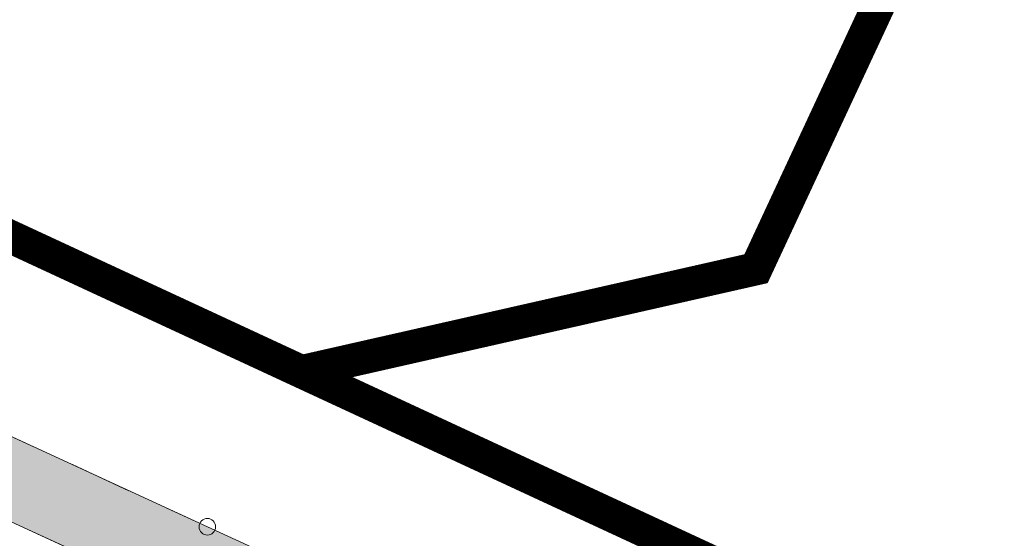
# Model space of a CAD drawing. Units: millimetres. Extents: x 551564 to 554993, y 6574720 to 6576035.
# Drawn here: x 553795 to 553806, y 6575820 to 6575827 of the extents above; entities that cross this region are included whole.
import ezdxf

# ---------------------------------------------------------------- set-up
doc = ezdxf.new("R2010")
doc.units = ezdxf.units.MM
doc.linetypes.add('ASFBET', pattern=[2.5, 1.5, -1])
doc.layers.get('0').update_dxf_attribs({"lineweight": 13})
for name, color, linetype, lineweight in [('korgus-EH2000', 32, 'Continuous', 13), ('OPT-kaitsevöönd', 7, 'Continuous', 13), ('OPT-servituut', 4, 'Continuous', 9), ('PIIR', 36, 'Continuous', 13), ('TEE', 250, 'Continuous', 13)]:
    doc.layers.add(name, color=color, linetype=linetype, lineweight=lineweight)

msp = doc.modelspace()

# ---------------------------------------------------------------- hatches: boundary and pattern name
h = msp.add_hatch(color=31)
edge = h.paths.add_edge_path()
edge.add_line((553796.816, 6575820.404), (553803.8453700378, 6575817.178496512))
edge.add_arc((553802.0427354845, 6575819.576518332), 2.99999999698342, 282.9941952565943, 306.93281894066996, ccw=False)
edge.add_line((553802.7172924976, 6575816.653339785), (553796.471, 6575819.534))
edge.add_line((553796.471, 6575819.534), (553783.666, 6575825.438))
edge.add_line((553783.666, 6575825.438), (553766.2550358374, 6575833.479119788))
edge.add_line((553766.2550358374, 6575833.479119788), (553756.9727517621, 6575837.887207309))
edge.add_line((553756.9727517621, 6575837.887207309), (553752.6280830026, 6575839.95045812))
edge.add_line((553752.6280830026, 6575839.95045812), (553749.5778745419, 6575841.465155237))
edge.add_line((553749.5778745419, 6575841.465155237), (553746.9215386311, 6575842.906162332))
edge.add_line((553746.9215386311, 6575842.906162332), (553743.7016339495, 6575844.652893786))
edge.add_line((553743.7016339495, 6575844.652893786), (553742.1087148794, 6575845.517019318))
edge.add_line((553742.1087148794, 6575845.517019318), (553737.2385828212, 6575848.549430018))
edge.add_line((553737.2385828212, 6575848.549430018), (553733.594584353, 6575851.270545997))
edge.add_line((553733.594584353, 6575851.270545997), (553731.319, 6575852.896))
edge.add_line((553731.319, 6575852.896), (553726.8612129774, 6575858.290542308))
edge.add_line((553726.8612129774, 6575858.290542308), (553722.4841121862, 6575863.587443054))
edge.add_line((553722.4841121862, 6575863.587443054), (553721.397, 6575864.903))
edge.add_line((553721.397, 6575864.903), (553718.5209888084, 6575869.837752119))
edge.add_line((553718.5209888084, 6575869.837752119), (553713.729, 6575878.06))
edge.add_arc((553714.6683566928, 6575878.607464248), 1.08724794770293, 109.077120143999, 210.2339586754546, ccw=False)
edge.add_line((553714.313, 6575879.635), (553719.1524996883, 6575871.125300013))
edge.add_line((553719.1524996883, 6575871.125300013), (553722.334, 6575865.531))
edge.add_line((553722.334, 6575865.531), (553726.4319761782, 6575860.469490184))
edge.add_line((553726.4319761782, 6575860.469490184), (553732.031, 6575853.554))
edge.add_line((553732.031, 6575853.554), (553737.6047218738, 6575849.667641564))
edge.add_line((553737.6047218738, 6575849.667641564), (553742.5494626984, 6575846.488103693))
edge.add_line((553742.5494626984, 6575846.488103693), (553751.05, 6575841.841))
edge.add_line((553751.05, 6575841.841), (553757.9302201233, 6575838.506860714))
edge.add_line((553757.9302201233, 6575838.506860714), (553770.033, 6575832.896))
edge.add_line((553770.033, 6575832.896), (553784.019, 6575826.297))
edge.add_line((553784.019, 6575826.297), (553796.816, 6575820.404))
at = {"layer": 'OPT-kaitsevöönd', "ltscale": 0.5}
h = msp.add_hatch(dxfattribs=at)
h.set_pattern_fill('ANSI31', color=33, scale=0.5)
h.set_pattern_definition([(45, (0, 0), (-1.122532015133644, 1.122532015133644), [])])
edge = h.paths.add_edge_path()
edge.add_line((553563.8761707043, 6575655.547878674), (553576.4576942222, 6575689.514215252))
edge.add_line((553576.4576942222, 6575689.514215252), (553554.56881643, 6575691.708721733))
edge.add_line((553554.56881643, 6575691.708721733), (553556.5639484025, 6575711.608959129))
edge.add_line((553556.5639484025, 6575711.608959129), (553587.9197032049, 6575708.465334876))
edge.add_line((553587.9197032049, 6575708.465334876), (553646.8597251937, 6575745.408176891))
edge.add_line((553646.8597251937, 6575745.408176891), (553637.1230278822, 6575758.795881332))
edge.add_line((553637.1230278822, 6575758.795881332), (553652.9642854381, 6575771.017819755))
edge.add_line((553652.9642854381, 6575771.017819755), (553661.9448801331, 6575772.946475552))
edge.add_line((553661.9448801331, 6575772.946475552), (553671.0336973963, 6575758.817614043))
edge.add_line((553671.0336973963, 6575758.817614043), (553683.4588264445, 6575769.088745879))
edge.add_line((553683.4588264445, 6575769.088745879), (553701.2017935611, 6575780.474584806))
edge.add_line((553701.2017935611, 6575780.474584806), (553747.400875981, 6575811.720150375))
edge.add_line((553747.400875981, 6575811.720150375), (553742.4630711725, 6575821.328602614))
edge.add_line((553742.4630711725, 6575821.328602614), (553737.1919882114, 6575830.337724578))
edge.add_line((553737.1919882114, 6575830.337724578), (553731.9158548913, 6575839.353301278))
edge.add_line((553731.9158548913, 6575839.353301278), (553730.9588731797, 6575840.697695655))
edge.add_line((553730.9588731797, 6575840.697695655), (553728.5865297839, 6575841.381338698))
edge.add_line((553728.5865297839, 6575841.381338698), (553727.3997415995, 6575842.164491971))
edge.add_line((553727.3997415995, 6575842.164491971), (553723.9643547937, 6575846.315021325))
edge.add_line((553723.9643547937, 6575846.315021325), (553711.2297438944, 6575865.717755254))
edge.add_line((553711.2297438944, 6575865.717755254), (553697.8560352395, 6575886.797177897))
edge.add_line((553697.8560352395, 6575886.797177897), (553699.5448251755, 6575887.868620173))
edge.add_line((553699.5448251755, 6575887.868620173), (553712.9102561057, 6575866.802244745))
edge.add_line((553712.9102561057, 6575866.802244745), (553725.5756452064, 6575847.504978675))
edge.add_line((553725.5756452064, 6575847.504978675), (553727.9344937023, 6575844.655090009))
edge.add_line((553727.9344937023, 6575844.655090009), (553727.0920988779, 6575846.589478123))
edge.add_line((553727.0920988779, 6575846.589478123), (553729.9094981805, 6575851.975484905))
edge.add_line((553729.9094981805, 6575851.975484905), (553713.0284931234, 6575878.301522861))
edge.add_line((553713.0284931234, 6575878.301522861), (553704.66250769, 6575891.273030278))
edge.add_line((553704.66250769, 6575891.273030278), (553708.110050731, 6575893.264140528))
edge.add_line((553708.110050731, 6575893.264140528), (553712.0046151544, 6575887.470675373))
edge.add_line((553712.0046151544, 6575887.470675373), (553717.832898273, 6575878.219350222))
edge.add_line((553717.832898273, 6575878.219350222), (553733.580780246, 6575855.479221403))
edge.add_line((553733.580780246, 6575855.479221403), (553733.3451322839, 6575854.228474528))
edge.add_line((553733.3451322839, 6575854.228474528), (553733.2871544714, 6575854.118336457))
edge.add_line((553733.2871544714, 6575854.118336457), (553735.9200000018, 6575851.039999999))
edge.add_line((553735.9200000018, 6575851.039999999), (553740.8957161102, 6575848.731246808))
edge.add_line((553740.8957161104, 6575848.731246808), (553740.4718620483, 6575846.404978002))
edge.add_line((553740.4718620483, 6575846.404978002), (553739.4815156402, 6575844.644468868))
edge.add_line((553739.4815156402, 6575844.644468868), (553740.6478649889, 6575842.860614329))
edge.add_line((553740.6478649889, 6575842.860614329), (553745.1954490506, 6575840.364013873))
edge.add_line((553745.1954490506, 6575840.364013873), (553747.7877786969, 6575845.496656752))
edge.add_arc((553749.4575591849, 6575843.836797955), 2.354420970506918, -14.070420964295522, 135.1707299951733, ccw=False)
edge.add_line((553751.7413419998, 6575843.264404592), (553749.1147285344, 6575838.369085527))
edge.add_line((553749.1147285344, 6575838.369085527), (553755.7135144172, 6575835.315221683))
edge.add_line((553755.7135144172, 6575835.315221683), (553758.1940021091, 6575840.143874447))
edge.add_arc((553759.6681168814, 6575838.320318489), 2.344860484567752, -7.417228966909818, 128.9511648049534, ccw=False)
edge.add_line((553761.9933564842, 6575838.017611566), (553759.7341749853, 6575833.454493035))
edge.add_line((553759.7341749853, 6575833.454493035), (553802.3658444148, 6575813.724906988))
edge.add_line((553802.3658444148, 6575813.724906988), (553800.0652179243, 6575808.684241904))
edge.add_line((553800.0652179243, 6575808.684241904), (553736.2837313651, 6575838.805762731))
edge.add_line((553736.2837313651, 6575838.805762731), (553734.0096093721, 6575839.724465505))
edge.add_line((553734.0096093721, 6575839.724465505), (553731.8872194671, 6575842.523303556))
edge.add_line((553731.8872194671, 6575842.523303556), (553733.9887834245, 6575841.905947388))
edge.add_line((553733.9887834245, 6575841.905947388), (553737.2836264576, 6575840.544219372))
edge.add_line((553737.2836264576, 6575840.544219372), (553731.1449243173, 6575850.048829753))
edge.add_line((553731.1449243173, 6575850.048829753), (553729.246748656, 6575846.442943352))
edge.add_line((553729.246748656, 6575846.442943352), (553729.8760125132, 6575845.205969794))
edge.add_line((553729.8760125132, 6575845.205969794), (553734.3550018524, 6575839.252197795))
edge.add_line((553734.3550018524, 6575839.252197795), (553744.2169288275, 6575822.291397387))
edge.add_line((553744.2169288275, 6575822.291397387), (553749.5571586592, 6575811.8998681))
edge.add_line((553749.5571586592, 6575811.8998681), (553749.287211272, 6575810.569422973))
edge.add_line((553749.287211272, 6575810.569422973), (553695.766978117, 6575774.628498661))
edge.add_line((553695.766978117, 6575774.628498661), (553684.6411735556, 6575767.471254122))
edge.add_line((553684.6411735556, 6575767.471254122), (553666.4689161193, 6575752.449305362))
edge.add_line((553666.4689161193, 6575752.449305362), (553675.6379714414, 6575739.842093826))
edge.add_line((553675.6379714414, 6575739.842093826), (553598.5242553063, 6575691.508215822))
edge.add_line((553598.5242553063, 6575691.508215822), (553582.6308943442, 6575648.600912345))
edge.add_line((553582.6308943442, 6575648.600912345), (553563.8761707043, 6575655.547878674))
at = {"layer": 'OPT-servituut', "linetype": 'ByBlock', "ltscale": 0.5}
h = msp.add_hatch(dxfattribs=at)
h.set_pattern_fill('ANSI31', color=4, scale=0.7)
h.set_pattern_definition([(45, (0, 0), (-1.571544821187102, 1.571544821187102), [])])
edge = h.paths.add_edge_path()
edge.add_line((553776.0216628996, 6575823.787375981), (553766.296412688, 6575802.807678515))
edge.add_line((553766.296412688, 6575802.807678515), (553722.334695096, 6575774.308640037))
edge.add_arc((553719.3914992614, 6575773.053519073), 3.199645348282078, -112.16899562183988, 23.095743111960587, ccw=False)
edge.add_line((553718.1841459922, 6575770.090407795), (553714.8999711198, 6575767.978499146))
edge.add_arc((553711.5909369491, 6575768.386226485), 3.33405889661121, 236.197475838333, 352.97562515103374, ccw=False)
edge.add_line((553709.7360925485, 6575765.615757035), (553685.9017292658, 6575750.24447119))
edge.add_line((553685.9017292658, 6575750.24447119), (553685.1133829927, 6575745.433471066))
edge.add_line((553685.1133829927, 6575745.433471066), (553704.601562957, 6575716.951481457))
edge.add_line((553704.601562957, 6575716.951481457), (553708.9665978741, 6575713.734187981))
edge.add_line((553708.9665978741, 6575713.734187981), (553765.9169197984, 6575700.785568025))
edge.add_arc((553768.6872465424, 6575697.518731809), 4.283331545581483, 42.54832491627269, 130.2984509390479, ccw=False)
edge.add_line((553771.842807999, 6575700.415171179), (553775.6069355005, 6575699.377237229))
edge.add_arc((553777.4900480829, 6575695.066294328), 4.70428971133114, 29.31803703916762, 113.5967403643333, ccw=False)
edge.add_line((553781.5917896411, 6575697.369782527), (553784.5359179523, 6575696.595383966))
edge.add_line((553784.5359179523, 6575696.595383966), (553819.1529811971, 6575681.923175761))
edge.add_arc((553821.0563120665, 6575679.466234923), 3.107929645354707, 7.468780757391983, 127.76405210231351, ccw=False)
edge.add_line((553824.1378735247, 6575679.870222129), (553836.3979574118, 6575674.653978642))
edge.add_line((553836.3979574118, 6575674.653978642), (553836.6826624561, 6575675.364267628))
edge.add_line((553836.6826624561, 6575675.364267628), (553840.3069617958, 6575673.911540181))
edge.add_line((553840.3069617958, 6575673.911540181), (553840.0294489684, 6575673.117594247))
edge.add_line((553840.0294489684, 6575673.117594247), (553841.8869654597, 6575672.331730006))
edge.add_line((553841.8869654597, 6575672.331730006), (553878.0522815903, 6575750.111421158))
edge.add_arc((553879.0048045822, 6575749.872729107), 0.9819745135481345, -34.3202291166084, 165.9319837537738, ccw=False)
edge.add_line((553879.8158166271, 6575749.319074515), (553847.1324959159, 6575678.869215616))
edge.add_line((553847.1324959159, 6575678.869215616), (553853.0837877435, 6575676.264445314))
edge.add_line((553853.0837877435, 6575676.264445314), (553849.9854050812, 6575668.901996406))
edge.add_line((553849.9854050812, 6575668.901996406), (553858.2478272433, 6575665.401761486))
edge.add_arc((553860.237532349, 6575662.432429017), 3.574333744510579, 30.391394226784826, 123.8254457991184, ccw=False)
edge.add_line((553863.320715697, 6575664.240699505), (553867.0194408247, 6575662.758139978))
edge.add_line((553867.0194408247, 6575662.758139978), (553866.2839942364, 6575661.12253536))
edge.add_line((553866.2839942364, 6575661.12253536), (553895.8175425536, 6575607.573698519))
edge.add_line((553895.8175425536, 6575607.573698519), (553912.5570352316, 6575599.380631052))
edge.add_line((553912.5570352316, 6575599.380631052), (553910.7335401027, 6575595.261981975))
edge.add_line((553910.7335401027, 6575595.261981975), (553892.434829862, 6575604.222815106))
edge.add_line((553892.434829862, 6575604.222815106), (553872.81260846, 6575639.536945734))
edge.add_line((553872.81260846, 6575639.536945734), (553869.5172821225, 6575637.770758028))
edge.add_line((553869.5172821225, 6575637.770758028), (553867.1552655642, 6575642.126586702))
edge.add_line((553867.1552655642, 6575642.126586702), (553870.4365166011, 6575643.813200526))
edge.add_line((553870.4365166011, 6575643.813200526), (553862.5632077634, 6575657.982801974))
edge.add_line((553862.5632077634, 6575657.982801974), (553859.8988574719, 6575655.050189156))
edge.add_line((553859.8988574719, 6575655.050189156), (553859.6086712502, 6575655.694527978))
edge.add_line((553859.6086712502, 6575655.694527978), (553857.2334165438, 6575656.768432139))
edge.add_line((553857.2334165438, 6575656.768432139), (553858.7596916574, 6575660.307183113))
edge.add_line((553858.7596916574, 6575660.307183113), (553845.019055107, 6575666.120469241))
edge.add_line((553845.019055107, 6575666.120469241), (553843.4112029498, 6575662.589030237))
edge.add_line((553843.4112029498, 6575662.589030237), (553838.3155840444, 6575664.68219361))
edge.add_line((553838.3155840444, 6575664.68219361), (553839.9811494551, 6575668.251868826))
edge.add_line((553839.9811494551, 6575668.251868826), (553837.4202130993, 6575669.335330698))
edge.add_line((553837.4202130993, 6575669.335330698), (553835.879486509, 6575665.694131103))
edge.add_line((553835.879486509, 6575665.694131103), (553834.0567665268, 6575666.541640735))
edge.add_line((553834.0567665268, 6575666.541640735), (553835.5781479278, 6575670.114657905))
edge.add_line((553835.5781479278, 6575670.114657905), (553821.9317477912, 6575675.888075193))
edge.add_line((553821.9317477912, 6575675.888075193), (553820.4532080252, 6575672.237484827))
edge.add_line((553820.4532080252, 6575672.237484827), (553815.9453102397, 6575674.149773265))
edge.add_line((553815.9453102397, 6575674.149773265), (553817.4717701254, 6575677.774969312))
edge.add_line((553817.4717701254, 6575677.774969312), (553783.1481763031, 6575692.296339637))
edge.add_line((553783.1481763031, 6575692.296339637), (553777.0178569877, 6575693.686507016))
edge.add_line((553777.0178569877, 6575693.686507016), (553776.1022154856, 6575689.901280168))
edge.add_line((553776.1022154856, 6575689.901280168), (553767.1178755596, 6575691.977604506))
edge.add_line((553767.1178755596, 6575691.977604506), (553767.972521273, 6575695.737710224))
edge.add_line((553767.972521273, 6575695.737710224), (553734.2030469986, 6575703.395585638))
edge.add_line((553734.2030469986, 6575703.395585638), (553733.3702258826, 6575699.54894471))
edge.add_line((553733.3702258826, 6575699.54894471), (553728.4036563553, 6575700.655954309))
edge.add_line((553728.4036563553, 6575700.655954309), (553729.316963666, 6575704.503598665))
edge.add_line((553729.316963666, 6575704.503598665), (553721.060831739, 6575706.398212158))
edge.add_line((553721.060831739, 6575706.398212158), (553720.2775621123, 6575702.605448471))
edge.add_line((553720.2775621123, 6575702.605448471), (553715.5377786082, 6575703.608824055))
edge.add_line((553715.5377786082, 6575703.608824055), (553716.3813043731, 6575707.441720927))
edge.add_line((553716.3813043731, 6575707.441720927), (553707.0568980084, 6575709.551495121))
edge.add_line((553707.0568980084, 6575709.551495121), (553701.3203916436, 6575713.779645606))
edge.add_line((553701.3203916436, 6575713.779645606), (553697.127155834, 6575719.898156899))
edge.add_line((553697.127155834, 6575719.898156899), (553693.8168735715, 6575717.855896863))
edge.add_line((553693.8168735715, 6575717.855896863), (553690.9645190196, 6575721.947923179))
edge.add_line((553690.9645190196, 6575721.947923179), (553694.2530862441, 6575724.091822135))
edge.add_line((553694.2530862441, 6575724.091822135), (553679.2278051638, 6575746.015786383))
edge.add_line((553679.2278051638, 6575746.015786383), (553671.5835697124, 6575741.172299731))
edge.add_line((553671.5835697124, 6575741.172299731), (553694.7518888003, 6575707.440514351))
edge.add_line((553694.7518888003, 6575707.440514351), (553703.2466100906, 6575701.179393446))
edge.add_line((553703.2466100906, 6575701.179393446), (553780.3748099864, 6575683.697307729))
edge.add_line((553780.3748099864, 6575683.697307729), (553855.9824195734, 6575651.73216239))
edge.add_line((553855.9824195734, 6575651.73216239), (553885.923400786, 6575597.393524759))
edge.add_line((553885.923400786, 6575597.393524759), (553906.8501983639, 6575587.081306951))
edge.add_line((553906.8501983639, 6575587.081306951), (553906.0641231525, 6575585.239274555))
edge.add_line((553906.0641231525, 6575585.239274555), (553901.2226165156, 6575587.634379981))
edge.add_arc((553899.1538767266, 6575589.705723393), 2.927481484752291, 172.6879130766311, 314.96396773511754, ccw=False)
edge.add_line((553896.2502026468, 6575590.078315239), (553887.2971384145, 6575594.526944132))
edge.add_line((553887.2971384145, 6575594.526944132), (553886.6892520761, 6575593.286496411))
edge.add_line((553886.6892520761, 6575593.286496411), (553883.1830268459, 6575595.004736027))
edge.add_line((553883.1830268459, 6575595.004736027), (553884.0177742506, 6575596.70811452))
edge.add_line((553884.0177742506, 6575596.70811452), (553877.1962353515, 6575609.094910681))
edge.add_arc((553876.5238836888, 6575611.422461306), 2.422715143773177, 131.3486392281503, 286.1122401595867, ccw=False)
edge.add_line((553874.9233431203, 6575613.241202232), (553871.2922623043, 6575619.830721609))
edge.add_line((553871.2922623043, 6575619.830721609), (553870.2419819245, 6575619.180294565))
edge.add_line((553870.2419819245, 6575619.180294565), (553868.1861943813, 6575622.499887958))
edge.add_line((553868.1861943813, 6575622.499887958), (553869.4053936207, 6575623.25492459))
edge.add_line((553869.4053936207, 6575623.25492459), (553863.1374199486, 6575634.620719384))
edge.add_arc((553862.0537550087, 6575636.808825994), 2.441749421305502, 121.2529255890611, 296.34702191911686, ccw=False)
edge.add_line((553860.786934118, 6575638.896241877), (553854.6019770247, 6575650.119487911))
edge.add_line((553854.6019770247, 6575650.119487911), (553837.1648433793, 6575657.497302261))
edge.add_line((553837.1648433793, 6575657.497302261), (553813.6559169256, 6575606.882797471))
edge.add_arc((553812.8241080218, 6575607.457710575), 1.011153366076236, 162.179827851794, 325.3493198123019, ccw=False)
edge.add_line((553811.8614680679, 6575607.767154348), (553835.3216866517, 6575658.277159113))
edge.add_line((553835.3216866517, 6575658.277159113), (553817.8427655847, 6575665.636402519))
edge.add_arc((553815.8423390315, 6575667.278879282), 2.588326932699049, 173.420082950834, 320.6118392162804, ccw=False)
edge.add_line((553813.2710614302, 6575667.575472955), (553799.8204909503, 6575673.27918286))
edge.add_line((553799.8204909503, 6575673.27918286), (553799.2599524113, 6575672.017390069))
edge.add_line((553799.2599524113, 6575672.017390069), (553795.6916056271, 6575673.602591626))
edge.add_line((553795.6916056271, 6575673.602591626), (553796.2252122138, 6575674.803759603))
edge.add_line((553796.2252122138, 6575674.803759603), (553782.9675716945, 6575680.418903965))
edge.add_arc((553780.8852105873, 6575681.879355082), 2.543451444028264, 175.2025825498059, 324.95633733228, ccw=False)
edge.add_line((553778.3506697948, 6575682.092071372), (553731.7801437866, 6575692.620761319))
edge.add_arc((553729.411386024, 6575694.051831295), 2.76748525077682, 186.8637588941285, 328.86199341672074, ccw=False)
edge.add_line((553726.6637349715, 6575693.721092261), (553724.0989546259, 6575694.312857195))
edge.add_line((553724.0989546259, 6575694.312857195), (553723.8116835557, 6575693.078435475))
edge.add_line((553723.8116835557, 6575693.078435475), (553720.0086975629, 6575693.96345544))
edge.add_line((553720.0086975629, 6575693.96345544), (553720.2942973711, 6575695.190695622))
edge.add_line((553720.2942973711, 6575695.190695622), (553718.6147830274, 6575695.572005036))
edge.add_arc((553716.4319183056, 6575696.549952621), 2.391919704275844, 178.8280654269897, 335.8670916251767, ccw=False)
edge.add_line((553714.0404989383, 6575696.598873815), (553702.398890831, 6575699.319655074))
edge.add_line((553702.398890831, 6575699.319655074), (553695.5777762235, 6575704.374570006))
edge.add_line((553695.5777762235, 6575704.374570006), (553694.8460005594, 6575703.320080175))
edge.add_line((553694.8460005594, 6575703.320080175), (553691.6381477241, 6575705.546207515))
edge.add_line((553691.6381477241, 6575705.546207515), (553692.637532728, 6575706.986322802))
edge.add_line((553692.637532728, 6575706.986322802), (553688.0173311891, 6575713.652103331))
edge.add_arc((553687.1430400728, 6575716.247922493), 2.739098771318134, 138.895110009726, 288.61390641664457, ccw=False)
edge.add_line((553685.0791091954, 6575718.048714376), (553669.8919769819, 6575740.102588244))
edge.add_line((553669.8919769819, 6575740.102588244), (553668.791392191, 6575739.403139866))
edge.add_line((553668.791392191, 6575739.403139866), (553668.5113357351, 6575739.819418321))
edge.add_line((553668.5113357351, 6575739.819418321), (553609.6683666217, 6575701.882472367))
edge.add_line((553609.6683666217, 6575701.882472367), (553608.2480412452, 6575695.842868827))
edge.add_line((553608.2480412452, 6575695.842868827), (553633.0977384041, 6575659.701112804))
edge.add_arc((553633.8939031432, 6575656.875601822), 2.935539235593678, -6.466743239271409, 105.7366292141675, ccw=False)
edge.add_line((553636.8107647051, 6575656.544982353), (553639.1128128342, 6575653.391169242))
edge.add_arc((553638.359549103, 6575650.601552365), 2.889527394793016, -37.40232003685202, 74.88913893483709, ccw=False)
edge.add_line((553640.6549608449, 6575648.84643029), (553665.5507508066, 6575612.475565104))
edge.add_line((553665.5507508066, 6575612.475565104), (553714.4334965965, 6575620.297715669))
edge.add_arc((553721.5096609653, 6575503.604429983), 116.907634594911, 46.922934383105485, 93.47010974325718, ccw=False)
edge.add_arc((553717.8332942248, 6575500.122797528), 121.9620211293655, 27.074786275175086, 46.778494882017924, ccw=False)
edge.add_line((553826.4298861083, 6575555.634191217), (553857.0572865026, 6575499.954872204))
edge.add_arc((553856.3626903021, 6575499.162149575), 1.053979624500176, -167.9208130297028, 48.774640628857014, ccw=False)
edge.add_line((553855.3320465059, 6575498.941590253), (553824.6628967572, 6575554.696807241))
edge.add_arc((553717.8332941812, 6575500.122797496), 119.9620211827692, 27.06026276626425, 46.77371005519763)
edge.add_arc((553722.0793474735, 6575504.248934346), 114.0477646485187, 46.9083444617591, 91.38977503234719)
edge.add_line((553719.3132590285, 6575618.263150021), (553667.1218024542, 6575610.1234612))
edge.add_line((553667.1218024542, 6575610.1234612), (553690.5655919423, 6575576.053790838))
edge.add_arc((553690.2588214796, 6575571.215491513), 4.848014901123241, -1.4780534898978885, 86.37204011163539, ccw=False)
edge.add_line((553695.1052233415, 6575571.090441628), (553695.0561013158, 6575567.186142749))
edge.add_arc((553693.0273365662, 6575564.978327603), 2.998388588585454, -74.8973912049168, 47.420048923622176, ccw=False)
edge.add_line((553693.8085621207, 6575562.083501051), (553693.7474153904, 6575457.088029045))
edge.add_line((553693.7474153904, 6575457.088029045), (553706.8622424039, 6575460.70253126))
edge.add_line((553706.8622424039, 6575460.70253126), (553722.928847248, 6575464.926934316))
edge.add_arc((553726.109253742, 6575464.752524607), 3.185185114568744, 68.7819472478921, 176.8611116085525, ccw=False)
edge.add_line((553727.2620305514, 6575467.721785431), (553731.0654636668, 6575468.604881828))
edge.add_arc((553733.7578935261, 6575466.655443061), 3.32407732339695, 25.948767037732182, 144.0937925073075, ccw=False)
edge.add_line((553736.7468562257, 6575468.109950549), (553765.5498042783, 6575474.399952405))
edge.add_line((553765.5498042783, 6575474.399952405), (553784.1611715341, 6575475.026209565))
edge.add_line((553784.1611715341, 6575475.026209565), (553800.667568373, 6575474.459039257))
edge.add_line((553800.667568373, 6575474.459039257), (553808.6443961571, 6575473.171012816))
edge.add_arc((553811.4237392257, 6575473.459512475), 2.79427628307839, 39.20557574318548, 185.9261578151579, ccw=False)
edge.add_line((553813.5889763564, 6575475.225787684), (553817.4926151307, 6575475.138798994))
edge.add_arc((553818.5590226799, 6575471.290373969), 3.993444657805195, -15.493197927410222, 105.48817677289551, ccw=False)
edge.add_line((553822.4073542347, 6575470.223629165), (553842.4573454047, 6575461.455653461))
edge.add_line((553842.4573454047, 6575461.455653461), (553846.3723866676, 6575463.427588766))
edge.add_line((553846.3723866676, 6575463.427588766), (553847.519828347, 6575460.744867769))
edge.add_line((553847.519828347, 6575460.744867769), (553848.0468563852, 6575460.536658693))
edge.add_line((553848.0468563852, 6575460.536658693), (553849.6849148305, 6575463.940302319))
edge.add_line((553849.6849148305, 6575463.940302319), (553861.0792355641, 6575488.20022577))
edge.add_line((553861.0792355641, 6575488.20022577), (553907.9757415215, 6575589.27119958))
edge.add_line((553907.9757415215, 6575589.27119958), (553903.2842840068, 6575591.511970527))
edge.add_line((553903.2842840068, 6575591.511970527), (553902.2023748583, 6575589.433823308))
edge.add_line((553902.2023748583, 6575589.433823308), (553897.5289325276, 6575591.753188292))
edge.add_line((553897.5289325276, 6575591.753188292), (553898.5928264922, 6575593.752741474))
edge.add_line((553898.5928264922, 6575593.752741474), (553887.7342768589, 6575599.287358985))
edge.add_line((553887.7342768589, 6575599.287358985), (553881.256089522, 6575611.11798031))
edge.add_line((553881.256089522, 6575611.11798031), (553879.2001600063, 6575609.932829504))
edge.add_line((553879.2001600063, 6575609.932829504), (553876.7788500838, 6575614.187112582))
edge.add_line((553876.7788500838, 6575614.187112582), (553878.8522825374, 6575615.373347405))
edge.add_line((553878.8522825374, 6575615.373347405), (553867.2049988793, 6575636.565479386))
edge.add_line((553867.2049988793, 6575636.565479386), (553865.0465865416, 6575635.446217926))
edge.add_line((553865.0465865416, 6575635.446217926), (553862.6697598052, 6575639.778363549))
edge.add_line((553862.6697598052, 6575639.778363549), (553864.8038846542, 6575640.906670745))
edge.add_line((553864.8038846542, 6575640.906670745), (553857.7722323039, 6575653.6642236))
edge.add_line((553857.7722323039, 6575653.6642236), (553842.3591216713, 6575660.185659848))
edge.add_line((553842.3591216713, 6575660.185659848), (553842.1583183925, 6575659.737630146))
edge.add_line((553842.1583183925, 6575659.737630146), (553838.8614164606, 6575661.129228238))
edge.add_line((553838.8614164606, 6575661.129228238), (553838.1206899234, 6575659.34470341))
edge.add_line((553838.1206899234, 6575659.34470341), (553836.1933509635, 6575660.222632931))
edge.add_line((553836.1933509635, 6575660.222632931), (553837.0175285371, 6575661.907519788))
edge.add_line((553837.0175285371, 6575661.907519788), (553819.2476626765, 6575669.424636671))
edge.add_line((553819.2476626765, 6575669.424636671), (553818.4616113957, 6575667.679492807))
edge.add_line((553818.4616113957, 6575667.679492807), (553814.0167452468, 6575669.519179559))
edge.add_line((553814.0167452468, 6575669.519179559), (553814.8221282602, 6575671.296753193))
edge.add_line((553814.8221282602, 6575671.296753193), (553800.5027666958, 6575677.354216733))
edge.add_line((553800.5027666958, 6575677.354216733), (553799.7660594361, 6575675.563149795))
edge.add_line((553799.7660594361, 6575675.563149795), (553797.8750877749, 6575676.348855055))
edge.add_line((553797.8750877749, 6575676.348855055), (553798.6607765135, 6575678.133426638))
edge.add_line((553798.6607765135, 6575678.133426638), (553784.586664891, 6575684.076474608))
edge.add_line((553784.586664891, 6575684.076474608), (553783.7998826421, 6575682.361241766))
edge.add_line((553783.7998826421, 6575682.361241766), (553779.1149321487, 6575684.088383501))
edge.add_line((553779.1149321487, 6575684.088383501), (553779.7705815155, 6575685.851261104))
edge.add_line((553779.7705815155, 6575685.851261104), (553732.5856098762, 6575696.601161278))
edge.add_line((553732.5856098762, 6575696.601161278), (553732.1812220629, 6575694.692933315))
edge.add_line((553732.1812220629, 6575694.692933315), (553727.3328255716, 6575695.897902676))
edge.add_line((553727.3328255716, 6575695.897902676), (553727.7389057617, 6575697.717651446))
edge.add_line((553727.7389057617, 6575697.717651446), (553724.1103029558, 6575698.534309706))
edge.add_line((553724.1103029558, 6575698.534309706), (553723.672440039, 6575696.678402197))
edge.add_line((553723.672440039, 6575696.678402197), (553721.6841379033, 6575697.059685837))
edge.add_line((553721.6841379033, 6575697.059685837), (553722.1590272825, 6575698.97346645))
edge.add_line((553722.1590272825, 6575698.97346645), (553719.4549466037, 6575699.568769389))
edge.add_line((553719.4549466037, 6575699.568769389), (553719.1148239818, 6575697.655595975))
edge.add_line((553719.1148239818, 6575697.655595975), (553714.4539804567, 6575698.738049797))
edge.add_line((553714.4539804567, 6575698.738049797), (553714.844483258, 6575700.588288888))
edge.add_line((553714.844483258, 6575700.588288888), (553704.0943293502, 6575703.03913182))
edge.add_line((553704.0943293502, 6575703.03913182), (553697.1534719967, 6575708.154961472))
edge.add_line((553697.1534719967, 6575708.154961472), (553696.0508712212, 6575706.568617433))
edge.add_line((553696.0508712212, 6575706.568617433), (553694.8273579567, 6575707.497844919))
edge.add_line((553694.8273579567, 6575707.497844919), (553694.5773750879, 6575707.990151662))
edge.add_line((553694.5773750879, 6575707.990151662), (553695.7152305043, 6575709.57526187))
edge.add_line((553695.7152305043, 6575709.57526187), (553691.2188904326, 6575716.151363946))
edge.add_line((553691.2188904326, 6575716.151363946), (553689.601817159, 6575715.113541082))
edge.add_line((553689.601817159, 6575715.113541082), (553686.7919224624, 6575719.215997248))
edge.add_line((553686.7919224624, 6575719.215997248), (553688.433356086, 6575720.225334756))
edge.add_line((553688.433356086, 6575720.225334756), (553673.4004075009, 6575742.211706524))
edge.add_line((553673.4004075009, 6575742.211706524), (553675.9815229304, 6575743.830477021))
edge.add_line((553675.9815229304, 6575743.830477021), (553698.3997966027, 6575710.963182959))
edge.add_line((553698.3997966027, 6575710.963182959), (553705.3659082392, 6575705.82873938))
edge.add_line((553705.3659082392, 6575705.82873938), (553780.9168435364, 6575688.700985179))
edge.add_line((553780.9168435364, 6575688.700985179), (553782.2702146397, 6575692.332280695))
edge.add_line((553782.2702146397, 6575692.332280695), (553783.1179751079, 6575692.151580306))
edge.add_line((553783.1179751079, 6575692.151580306), (553787.2054187823, 6575690.554006354))
edge.add_line((553787.2054187823, 6575690.554006354), (553785.6862003389, 6575686.879034704))
edge.add_line((553785.6862003389, 6575686.879034704), (553859.5439731241, 6575655.629082766))
edge.add_line((553859.5439731241, 6575655.629082766), (553881.1516762385, 6575616.587841615))
edge.add_line((553881.1516762385, 6575616.587841615), (553884.4202024596, 6575618.416062083))
edge.add_line((553884.4202024596, 6575618.416062083), (553886.8907191799, 6575614.15513097))
edge.add_line((553886.8907191799, 6575614.15513097), (553883.5130093041, 6575612.321336602))
edge.add_line((553883.5130093041, 6575612.321336602), (553889.7284325234, 6575601.091182454))
edge.add_line((553889.7284325234, 6575601.091182454), (553899.7849835487, 6575596.140384792))
edge.add_line((553899.7849835487, 6575596.140384792), (553901.5362477982, 6575599.64349944))
edge.add_line((553901.5362477982, 6575599.64349944), (553906.2340227475, 6575597.374100364))
edge.add_line((553906.2340227475, 6575597.374100364), (553904.4161364178, 6575593.860487765))
edge.add_line((553904.4161364178, 6575593.860487765), (553909.0472892867, 6575591.580590736))
edge.add_line((553909.0472892867, 6575591.580590736), (553929.4531627067, 6575635.566341886))
edge.add_arc((553932.7173065204, 6575638.319266567), 4.270038540166632, 104.67864143743529, 220.1437274534975, ccw=False)
edge.add_line((553931.6352900637, 6575642.449940787), (553933.2254100562, 6575646.016098545))
edge.add_arc((553937.5613282102, 6575647.212464011), 4.497941369906282, 98.11534410833798, 195.4252326008861, ccw=False)
edge.add_line((553936.9263701978, 6575651.665362493), (553937.3440178575, 6575651.456707285))
edge.add_line((553937.3440178575, 6575651.456707285), (553973.5651505282, 6575729.364073217))
edge.add_line((553973.5651505282, 6575729.364073217), (553949.2998041816, 6575740.49541937))
edge.add_arc((553947.2102807469, 6575741.719650934), 2.421745467070449, 161.0805321655394, 329.6343751740347, ccw=False)
edge.add_line((553944.9193694879, 6575742.50487492), (553932.1990600132, 6575748.340116911))
edge.add_arc((553931.0073505059, 6575748.634001894), 1.227411884041899, 245.62886133458352, 346.14682231106735, ccw=False)
edge.add_line((553930.5008643398, 6575747.515962674), (553930.1543859023, 6575746.812884742))
edge.add_line((553930.1543859023, 6575746.812884742), (553926.3256078322, 6575748.451574566))
edge.add_line((553926.3256078322, 6575748.451574566), (553926.7092900552, 6575749.315257307))
edge.add_arc((553926.8248338532, 6575750.109066022), 0.8021736996700369, 142.8413141034924, 261.7184022834997, ccw=False)
edge.add_line((553926.185528956, 6575750.593598674), (553908.4399344628, 6575758.723545302))
edge.add_arc((553906.6497641221, 6575760.615254071), 2.604471523170862, 174.0367339908468, 313.42030413672006, ccw=False)
edge.add_line((553904.0593861568, 6575760.885834766), (553901.6260272225, 6575762.021890576))
edge.add_line((553901.6260272225, 6575762.021890576), (553900.0981261272, 6575762.382779571))
edge.add_arc((553900.2501363833, 6575763.359334522), 0.9883150761384791, 70.45262404069621, 261.152359154229, ccw=False)
edge.add_line((553900.580812953, 6575764.290688212), (553902.2768418428, 6575763.923201594))
edge.add_line((553902.2768418428, 6575763.923201594), (553905.0838683792, 6575762.665790254))
edge.add_line((553905.0838683792, 6575762.665790254), (553906.0576620337, 6575764.361967029))
edge.add_arc((553907.6975050836, 6575762.608614296), 2.400693865501971, -13.509295729018788, 133.0840476402378, ccw=False)
edge.add_line((553910.0317766308, 6575762.047804721), (553909.2948555655, 6575760.706644041))
edge.add_line((553909.2948555655, 6575760.706644041), (553928.7561895354, 6575751.622677968))
edge.add_line((553928.7561895354, 6575751.622677968), (553928.9180758907, 6575751.996480579))
edge.add_line((553928.9180758907, 6575751.996480579), (553945.7901587316, 6575744.319514476))
edge.add_line((553945.7901587316, 6575744.319514476), (553946.0088617355, 6575744.77527013))
edge.add_arc((553947.7884910958, 6575743.009776744), 2.506800262797347, -5.122324092930683, 135.2284624279109, ccw=False)
edge.add_line((553950.2852800854, 6575742.785963659), (553950.0682914726, 6575742.281616444))
edge.add_line((553950.0682914726, 6575742.281616444), (553974.4135515355, 6575731.18888329))
edge.add_line((553974.4135515355, 6575731.18888329), (553975.2619525426, 6575733.013693362))
edge.add_arc((553977.2013208782, 6575731.722493175), 2.329881426588105, -13.54260962700738, 146.3449634088509, ccw=False)
edge.add_line((553979.4664223826, 6575731.1769085), (553977.0344727195, 6575726.187983719))
edge.add_line((553977.0344727195, 6575726.187983719), (553981.8270081829, 6575724.07884734))
edge.add_arc((553980.6530744792, 6575722.416013884), 2.035469342160352, -103.85460986957378, 54.77852265264261, ccw=False)
edge.add_line((553980.16566311, 6575720.439763494), (553975.343449237, 6575722.561960978))
edge.add_line((553975.343449237, 6575722.561960978), (553853.2357826945, 6575459.411757075))
edge.add_line((553853.2357826945, 6575459.411757075), (553854.6630728411, 6575458.332686122))
edge.add_arc((553854.0819963084, 6575457.51837018), 1.000380122225565, -128.66983114915809, 54.48924687871812, ccw=False)
edge.add_line((553853.456927159, 6575456.737313879), (553852.3744674755, 6575457.555683434))
edge.add_line((553852.3744674755, 6575457.555683434), (553849.9522022788, 6575452.557248199))
edge.add_line((553849.9522022788, 6575452.557248199), (553834.7528270981, 6575459.688193182))
edge.add_line((553834.7528270981, 6575459.688193182), (553817.5676818468, 6575466.170124928))
edge.add_arc((553785.5955310327, 6575344.898194942), 125.4157064732057, 75.23059818316511, 97.36814672507911)
edge.add_line((553769.5116862439, 6575469.278295307), (553745.0883981049, 6575464.732285926))
edge.add_line((553745.0883981049, 6575464.732285926), (553708.7357215451, 6575455.579868022))
edge.add_line((553708.7357215451, 6575455.579868022), (553675.8932986227, 6575445.652606421))
edge.add_line((553675.8932986227, 6575445.652606421), (553675.8500666164, 6575447.678899651))
edge.add_line((553675.8500666164, 6575447.678899651), (553675.8802843355, 6575449.245165627))
edge.add_line((553675.8802843355, 6575449.245165627), (553678.4776753517, 6575450.105879462))
edge.add_line((553678.4776753517, 6575450.105879462), (553689.7039416272, 6575453.665926705))
edge.add_line((553689.7039416272, 6575453.665926705), (553689.808459605, 6575565.245338124))
edge.add_line((553689.808459605, 6575565.245338124), (553678.9224226405, 6575564.311713545))
edge.add_line((553678.9224226405, 6575564.311713545), (553678.8850624808, 6575566.672865303))
edge.add_line((553678.8850624808, 6575566.672865303), (553677.8617085097, 6575568.137108029))
edge.add_line((553677.8617085097, 6575568.137108029), (553688.3979597705, 6575572.103533098))
edge.add_line((553688.3979597705, 6575572.103533098), (553656.145374752, 6575619.116921007))
edge.add_line((553656.145374752, 6575619.116921007), (553635.3901581009, 6575649.272705307))
edge.add_line((553635.3901581009, 6575649.272705307), (553626.2856731835, 6575642.993556503))
edge.add_line((553626.2856731835, 6575642.993556503), (553678.8027096078, 6575566.632990954))
edge.add_line((553678.8027096078, 6575566.632990954), (553678.427586426, 6575450.132983458))
edge.add_line((553678.427586426, 6575450.132983458), (553675.8480067571, 6575449.285917847))
edge.add_line((553675.8480067571, 6575449.285917847), (553676.2999999971, 6575565.86))
edge.add_line((553676.2999999971, 6575565.86), (553621.7040938018, 6575645.173118292))
edge.add_line((553621.7040938018, 6575645.173118292), (553622.1283682709, 6575645.542905023))
edge.add_line((553622.1283682709, 6575645.542905023), (553620.8158207786, 6575647.41740811))
edge.add_line((553620.8158207786, 6575647.41740811), (553631.7052471385, 6575654.714110829))
edge.add_line((553631.7052471385, 6575654.714110829), (553604.2097388157, 6575694.76148065))
edge.add_line((553604.2097388157, 6575694.76148065), (553606.5686701076, 6575705.029255892))
edge.add_line((553606.5686701076, 6575705.029255892), (553679.3325587689, 6575751.729919647))
edge.add_line((553679.3325587689, 6575751.729919647), (553759.537523712, 6575803.510095852))
edge.add_line((553759.537523712, 6575803.510095852), (553766.571848591, 6575818.543519739))
edge.add_arc((553768.2948305744, 6575817.697334485), 1.919556302705151, 52.08153521980762, 153.8435736233633, ccw=False)
edge.add_line((553769.474473682, 6575819.211645727), (553772.3926152586, 6575825.469640294))
edge.add_arc((553773.9889100561, 6575824.157735789), 2.066216472314089, -10.325809869755119, 140.5851468038139, ccw=False)

# ---------------------------------------------------------------- linework, layer by layer
at = {"color": 31}
msp.add_lwpolyline([(553742.5494626984, 6575846.488103693), (553751.05, 6575841.841), (553757.9302201233, 6575838.506860714), (553770.033, 6575832.896), (553784.019, 6575826.297), (553796.816, 6575820.404)], dxfattribs=at)
msp.add_lwpolyline([(553796.816, 6575820.404), (553803.8453700378, 6575817.178496512, -0.1048334797720875), (553802.7172924976, 6575816.653339785), (553796.471, 6575819.534), (553783.666, 6575825.438), (553766.2550358374, 6575833.479119788), (553756.9727517621, 6575837.887207309), (553752.6280830026, 6575839.95045812), (553749.5778745419, 6575841.465155237), (553746.9215386311, 6575842.906162332), (553743.7016339495, 6575844.652893786)], format="xyb", dxfattribs=at)
at = {"layer": 'korgus-EH2000', "linetype": 'Continuous', "ltscale": 0.5}
msp.add_circle((553796.816, 6575820.404), 0.1, dxfattribs=at)
at = {"layer": 'PIIR', "lineweight": 0, "ltscale": 0.5, "const_width": 0.4}
for points in [[(553718.1499999985, 6575878.899999999), (553735.9200000018, 6575851.039999999), (553754.950000003, 6575842.210000001), (553797.950000003, 6575822.27), (553816.0900000036, 6575813.86), (553857.8299999982, 6575794.5), (553899.5399999991, 6575775.149999999), (553917.6000000015, 6575766.780000001), (553946.2400000021, 6575753.5), (553978.4399999976, 6575738.559999999), (553983.5799999982, 6575740.43), (553976.8500000015, 6575725.920000003), (553883.549999997, 6575769.25), (553847.2700000033, 6575786.100000001), (553810.9900000021, 6575802.940000001), (553774.7100000009, 6575819.789999999), (553722.6400000006, 6575843.98), (553710.6400000006, 6575862.780000001), (553718.1499999985, 6575878.899999999)], [(553797.950000003, 6575822.27), (553803.4203080462, 6575823.509456082), (553817.6459706321, 6575854.058086841)]]:
    msp.add_lwpolyline(points, dxfattribs=at)
at = {"layer": 'TEE', "linetype": 'ASFBET', "ltscale": 0.5, "flags": 128}
for points in [[(553751.05, 6575841.841), (553770.033, 6575832.896), (553784.019, 6575826.297), (553796.816, 6575820.404)], [(553796.471, 6575819.534), (553783.666, 6575825.438), (553769.635, 6575831.874), (553750.557, 6575840.934)]]:
    msp.add_lwpolyline(points, dxfattribs=at)

doc.saveas('drawing.dxf')
